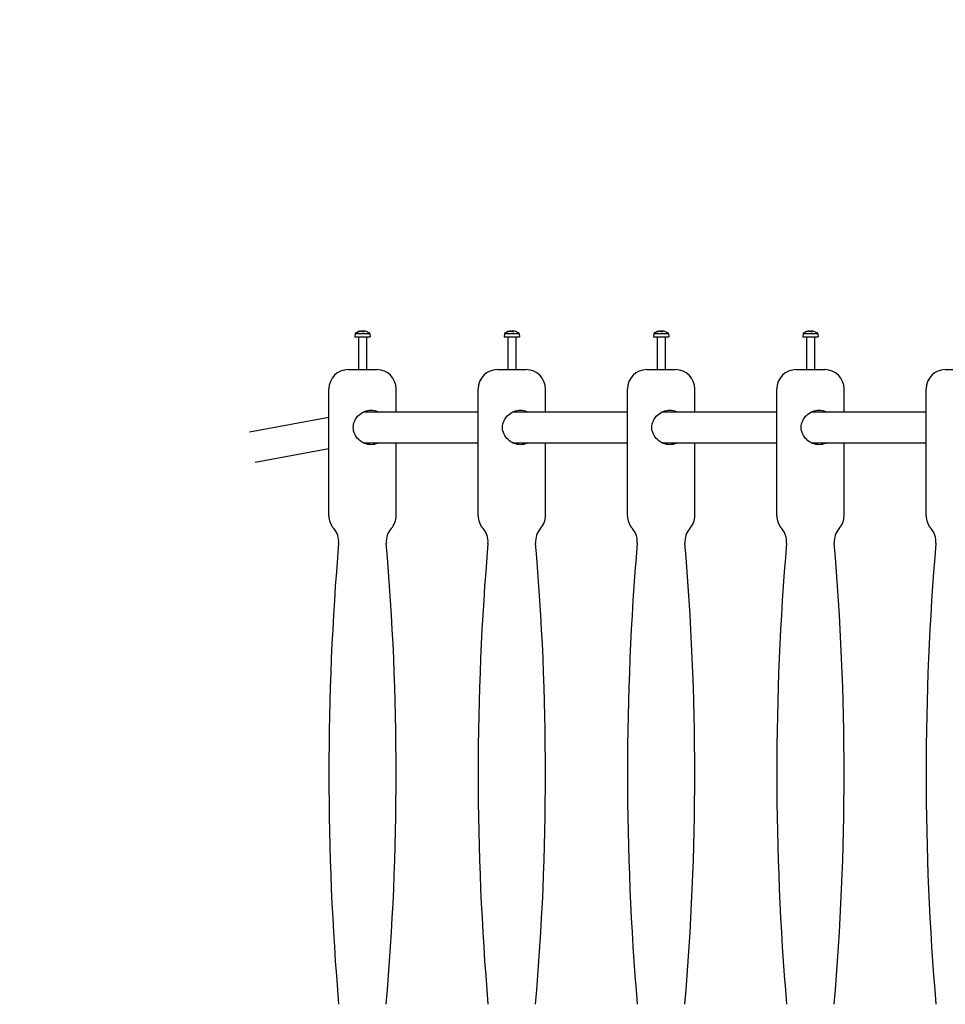
# Model space of a CAD drawing. Units: millimetres. Extents: x -5741 to 8265, y -4012 to 4103.
# Drawn here: x -4197 to -3715, y 1389 to 1901 of the extents above; entities that cross this region are included whole.
import ezdxf

# ---------------------------------------------------------------- set-up
doc = ezdxf.new("R2010")
doc.units = ezdxf.units.MM
doc.header["$LTSCALE"] = 125
doc.linetypes.add('DASHED', pattern=[0.75, 0.5, -0.25])
doc.layers.add('SW_Toestellen', color=2, linetype='Continuous')

msp = doc.modelspace()

# ---------------------------------------------------------------- linework, layer by layer
at = {"layer": 'SW_Toestellen'}
for p, q in [((-4022.36, 1737.85), (-4022.52, 1736)), ((-4022.52, 1736), (-4014.52, 1736)), ((-4022.36, 1737.85), (-4014.69, 1737.85)), ((-4020.45, 1738.72), (-4020.66, 1738.72)), ((-4020.62, 1736), (-4020.62, 1719)), ((-4019.35, 1739.04), (-4019.35, 1739.02)), ((-4017.53, 1738.72), (-4018.44, 1738.72)), ((-4018.01, 1738.96), (-4018.03, 1738.72)), ((-4017.98, 1739.03), (-4018.01, 1738.72)), ((-4017.69, 1739.04), (-4017.69, 1739.02)), ((-4016.42, 1736), (-4016.42, 1719)), ((-4014.69, 1737.85), (-4014.52, 1736)), ((-3944.72, 1737.85), (-3944.88, 1736)), ((-3944.88, 1736), (-3936.88, 1736)), ((-3944.72, 1737.85), (-3937.04, 1737.85)), ((-3942.81, 1738.72), (-3943.02, 1738.72)), ((-3942.98, 1736), (-3942.98, 1719)), ((-3941.71, 1739.04), (-3941.71, 1739.02)), ((-3939.88, 1738.72), (-3940.79, 1738.72)), ((-3940.36, 1738.96), (-3940.38, 1738.72)), ((-3940.34, 1739.03), (-3940.36, 1738.72)), ((-3940.05, 1739.04), (-3940.05, 1739.02)), ((-3938.78, 1736), (-3938.78, 1719)), ((-3937.04, 1737.85), (-3936.88, 1736)), ((-3867.07, 1737.85), (-3867.23, 1736)), ((-3867.23, 1736), (-3859.23, 1736)), ((-3867.07, 1737.85), (-3859.39, 1737.85)), ((-3865.16, 1738.72), (-3865.37, 1738.72)), ((-3865.33, 1736), (-3865.33, 1719)), ((-3864.06, 1739.04), (-3864.06, 1739.02)), ((-3862.24, 1738.72), (-3863.15, 1738.72)), ((-3862.72, 1738.96), (-3862.74, 1738.72)), ((-3862.69, 1739.03), (-3862.72, 1738.72)), ((-3862.4, 1739.04), (-3862.4, 1739.02)), ((-3861.13, 1736), (-3861.13, 1719)), ((-3859.39, 1737.85), (-3859.23, 1736)), ((-3789.43, 1737.85), (-3789.59, 1736)), ((-3789.59, 1736), (-3781.59, 1736)), ((-3789.43, 1737.85), (-3781.75, 1737.85)), ((-3787.51, 1738.72), (-3787.73, 1738.72)), ((-3787.69, 1736), (-3787.69, 1719)), ((-3786.42, 1739.04), (-3786.42, 1739.02)), ((-3784.59, 1738.72), (-3785.5, 1738.72)), ((-3785.07, 1738.96), (-3785.09, 1738.72)), ((-3785.04, 1739.03), (-3785.07, 1738.72)), ((-3784.76, 1739.04), (-3784.76, 1739.02)), ((-3783.49, 1736), (-3783.49, 1719)), ((-3781.75, 1737.85), (-3781.59, 1736)), ((-4026.02, 1719), (-4011.02, 1719)), ((-3948.38, 1719), (-3933.38, 1719)), ((-3870.73, 1719), (-3855.73, 1719)), ((-3793.09, 1719), (-3778.09, 1719)), ((-3715.44, 1719), (-3700.44, 1719)), ((-4036.02, 1643.1), (-4036.02, 1709)), ((-4001.02, 1697), (-4001.02, 1709)), ((-3958.38, 1643.1), (-3958.38, 1709)), ((-3923.38, 1697), (-3923.38, 1709)), ((-3880.73, 1643.1), (-3880.73, 1709)), ((-3845.73, 1697), (-3845.73, 1709)), ((-3803.09, 1643.1), (-3803.09, 1709)), ((-3768.09, 1697), (-3768.09, 1709)), ((-3725.44, 1643.1), (-3725.44, 1709)), ((-4077.23, 1686.64), (-4036.02, 1694.32)), ((-4018.1, 1697), (-3958.38, 1697)), ((-4017.96, 1697), (-4017.9, 1697.1)), ((-3940.46, 1697), (-3880.73, 1697)), ((-3940.31, 1697), (-3940.25, 1697.1)), ((-3862.81, 1697), (-3803.09, 1697)), ((-3862.67, 1697), (-3862.61, 1697.1)), ((-3785.17, 1697), (-3725.44, 1697)), ((-3785.02, 1697), (-3784.96, 1697.1)), ((-4018.1, 1681), (-3958.38, 1681)), ((-4001.02, 1643.1), (-4001.02, 1681)), ((-3940.46, 1681), (-3880.73, 1681)), ((-3923.38, 1643.1), (-3923.38, 1681)), ((-3862.81, 1681), (-3803.09, 1681)), ((-3845.73, 1643.1), (-3845.73, 1681)), ((-3785.17, 1681), (-3725.44, 1681)), ((-3768.09, 1643.1), (-3768.09, 1681)), ((-4074.3, 1670.91), (-4036.02, 1678.05))]:
    msp.add_line(p, q, dxfattribs=at)
at = {"layer": 'SW_Toestellen', "color": 254, "linetype": 'DASHED', "ltscale": 5}
msp.add_lwpolyline([(1245.38, -3359, -0.104795), (630.26, -3502.68, -0.146939), (-323, -3789), (-2335, -3789, -0.146939), (-3288.26, -3502.68, -0.055128), (-3620.33, -3459), (-4241.32, -3459, -0.414214), (-5741.32, -1959), (-5741.32, -1059, -0.254893), (-5053.91, 201.84, -0.210599), (-5541.88, 1309), (-5541.88, 1709, -0.390701), (-4163.16, 3204.09)], format="xyb", dxfattribs=at)
at = {"layer": 'SW_Toestellen'}
for centre, radius, start, end in [((-4018.52, 1732.6), 6.5, 101.9309, 126.1956), ((-4018.52, 1732.6), 6.5, 53.8044, 78.0691), ((-3940.88, 1732.6), 6.5, 101.9309, 126.1956), ((-3940.88, 1732.6), 6.5, 53.8044, 78.0691), ((-3863.23, 1732.6), 6.5, 101.9309, 126.1956), ((-3863.23, 1732.6), 6.5, 53.8044, 78.0691), ((-3785.59, 1732.6), 6.5, 101.9309, 126.1956), ((-3785.59, 1732.6), 6.5, 53.8044, 78.0691), ((-4026.02, 1709), 10, 90, 180), ((-4011.02, 1709), 10, 0, 90), ((-3948.38, 1709), 10, 90, 180), ((-3933.38, 1709), 10, 0, 90), ((-3870.73, 1709), 10, 90, 180), ((-3855.73, 1709), 10, 0, 90), ((-3793.09, 1709), 10, 90, 180), ((-3778.09, 1709), 10, 0, 90), ((-3715.44, 1709), 10, 90, 180), ((-4026.02, 1643.1), 10, 180, 221.988), ((-4011.02, 1643.1), 10, 318.012, 0), ((-3948.38, 1643.1), 10, 180, 221.988), ((-3933.38, 1643.1), 10, 318.012, 0), ((-3870.73, 1643.1), 10, 180, 221.988), ((-3855.73, 1643.1), 10, 318.012, 0), ((-3793.09, 1643.1), 10, 180, 221.988), ((-3778.09, 1643.1), 10, 318.012, 0), ((-3715.44, 1643.1), 10, 180, 221.988), ((-4040.89, 1629.72), 10, 355.1294, 41.988), ((-3996.16, 1629.72), 10, 138.012, 184.8706), ((-3963.24, 1629.72), 10, 355.1294, 41.988), ((-3918.51, 1629.72), 10, 138.012, 184.8706), ((-3885.6, 1629.72), 10, 355.1294, 41.988), ((-3840.87, 1629.72), 10, 138.012, 184.8706), ((-3807.95, 1629.72), 10, 355.1294, 41.988), ((-3763.22, 1629.72), 10, 138.012, 184.8706), ((-3730.31, 1629.72), 10, 355.1294, 41.988), ((-2624.16, 1509), 1411.86, 175.12943, 184.87202), ((-5412.89, 1509), 1411.86, 355.12798, 4.87057), ((-2546.51, 1509), 1411.86, 175.12943, 184.87202), ((-5335.24, 1509), 1411.86, 355.12798, 4.87057), ((-2468.87, 1509), 1411.86, 175.12943, 184.87202), ((-5257.6, 1509), 1411.86, 355.12798, 4.87057), ((-2391.22, 1509), 1411.86, 175.12943, 184.87202), ((-5179.95, 1509), 1411.86, 355.12798, 4.87057), ((-2313.58, 1509), 1411.86, 175.12943, 184.87202)]:
    msp.add_arc(centre, radius, start, end, dxfattribs=at)
for centre, major_axis, ratio, start_param, end_param in [((-4018.49, 1732.64), (-4.79, 4.37), 0.993021, 5.624524, 5.802671), ((-4018.72, 1732.64), (1.29, 6.35), 0.899709, 0.350766, 0.528913), ((-4019.64, 1734.14), (4.63, 3.37), 0.785879, 0.984738, 0.991789), ((-4019.38, 1739.36), (-0.146, -0.451), 0.480255, 0.927019, 0.932099), ((-4016.1, 1734.14), (-3.07, 4.83), 0.363861, 6.216629, 6.288166), ((-4020.7, 1734.14), (-3.3, -4.68), 0.49866, 3.641104, 3.712641), ((-4019.3, 1739.36), (0.249, -0.455), 0.186257, 0.578843, 0.676469), ((-4018.08, 1732.64), (-0.57, 6.46), 0.079454, 5.928625, 6.106772), ((-4018.97, 1732.64), (0.57, 6.46), 0.079454, 0.176413, 0.215035), ((-4016.34, 1734.14), (3.3, -4.68), 0.49866, 2.608206, 2.642081), ((-4018.17, 1739.36), (-0.234, 0.453), 0.26415, 2.227631, 2.704598), ((-4017.75, 1739.36), (-0.249, -0.455), 0.186257, 5.606716, 5.882599), ((-4018.93, 1732.64), (0.63, 6.45), 0.427701, 5.977007, 6.155154), ((-4017.4, 1734.14), (-4.63, 3.37), 0.785879, 5.22691, 5.298448), ((-4020.06, 1734.14), (4.05, 4.04), 0.708052, 0.384903, 0.45644), ((-4017.42, 1739.36), (0.185, 0.45), 0.410473, 2.530539, 2.569171), ((-4018.56, 1732.64), (4.79, 4.37), 0.993021, 0.620039, 0.658661), ((-3940.84, 1732.64), (-4.79, 4.37), 0.993021, 5.624524, 5.802671), ((-3941.07, 1732.64), (1.29, 6.35), 0.899709, 0.350766, 0.528913), ((-3942, 1734.14), (4.63, 3.37), 0.785879, 0.984738, 0.991789), ((-3941.73, 1739.36), (-0.146, -0.451), 0.480255, 0.927019, 0.932099), ((-3938.46, 1734.14), (-3.07, 4.83), 0.363861, 6.216629, 6.288166), ((-3943.06, 1734.14), (-3.3, -4.68), 0.49866, 3.641104, 3.712641), ((-3941.66, 1739.36), (0.249, -0.455), 0.186257, 0.578843, 0.676469), ((-3940.43, 1732.64), (-0.57, 6.46), 0.079454, 5.928625, 6.106772), ((-3941.32, 1732.64), (0.57, 6.46), 0.079454, 0.176413, 0.215035), ((-3938.7, 1734.14), (3.3, -4.68), 0.49866, 2.608206, 2.642081), ((-3940.53, 1739.36), (-0.234, 0.453), 0.26415, 2.227631, 2.704598), ((-3940.1, 1739.36), (-0.249, -0.455), 0.186257, 5.606716, 5.882599), ((-3941.28, 1732.64), (0.63, 6.45), 0.427701, 5.977007, 6.155154), ((-3939.76, 1734.14), (-4.63, 3.37), 0.785879, 5.22691, 5.298448), ((-3942.41, 1734.14), (4.05, 4.04), 0.708052, 0.384903, 0.45644), ((-3939.78, 1739.36), (0.185, 0.45), 0.410473, 2.530539, 2.569171), ((-3940.91, 1732.64), (4.79, 4.37), 0.993021, 0.620039, 0.658661), ((-3863.2, 1732.64), (-4.79, 4.37), 0.993021, 5.624524, 5.802671), ((-3863.42, 1732.64), (1.29, 6.35), 0.899709, 0.350766, 0.528913), ((-3864.35, 1734.14), (4.63, 3.37), 0.785879, 0.984738, 0.991789), ((-3864.09, 1739.36), (-0.146, -0.451), 0.480255, 0.927019, 0.932099), ((-3860.81, 1734.14), (-3.07, 4.83), 0.363861, 6.216629, 6.288166), ((-3865.41, 1734.14), (-3.3, -4.68), 0.49866, 3.641104, 3.712641), ((-3864.01, 1739.36), (0.249, -0.455), 0.186257, 0.578843, 0.676469), ((-3862.79, 1732.64), (-0.57, 6.46), 0.079454, 5.928625, 6.106772), ((-3863.68, 1732.64), (0.57, 6.46), 0.079454, 0.176413, 0.215035), ((-3861.05, 1734.14), (3.3, -4.68), 0.49866, 2.608206, 2.642081), ((-3862.88, 1739.36), (-0.234, 0.453), 0.26415, 2.227631, 2.704598), ((-3862.46, 1739.36), (-0.249, -0.455), 0.186257, 5.606716, 5.882599), ((-3863.64, 1732.64), (0.63, 6.45), 0.427701, 5.977007, 6.155154), ((-3862.11, 1734.14), (-4.63, 3.37), 0.785879, 5.22691, 5.298448), ((-3864.77, 1734.14), (4.05, 4.04), 0.708052, 0.384903, 0.45644), ((-3862.13, 1739.36), (0.185, 0.45), 0.410473, 2.530539, 2.569171), ((-3863.27, 1732.64), (4.79, 4.37), 0.993021, 0.620039, 0.658661), ((-3785.55, 1732.64), (-4.79, 4.37), 0.993021, 5.624524, 5.802671), ((-3785.78, 1732.64), (1.29, 6.35), 0.899709, 0.350766, 0.528913), ((-3786.71, 1734.14), (4.63, 3.37), 0.785879, 0.984738, 0.991789), ((-3786.44, 1739.36), (-0.146, -0.451), 0.480255, 0.927019, 0.932099), ((-3783.17, 1734.14), (-3.07, 4.83), 0.363861, 6.216629, 6.288166), ((-3787.77, 1734.14), (-3.3, -4.68), 0.49866, 3.641104, 3.712641), ((-3786.36, 1739.36), (0.249, -0.455), 0.186257, 0.578843, 0.676469), ((-3785.14, 1732.64), (-0.57, 6.46), 0.079454, 5.928625, 6.106772), ((-3786.03, 1732.64), (0.57, 6.46), 0.079454, 0.176413, 0.215035), ((-3783.41, 1734.14), (3.3, -4.68), 0.49866, 2.608206, 2.642081), ((-3785.24, 1739.36), (-0.234, 0.453), 0.26415, 2.227631, 2.704598), ((-3784.81, 1739.36), (-0.249, -0.455), 0.186257, 5.606716, 5.882599), ((-3785.99, 1732.64), (0.63, 6.45), 0.427701, 5.977007, 6.155154), ((-3784.47, 1734.14), (-4.63, 3.37), 0.785879, 5.22691, 5.298448), ((-3787.12, 1734.14), (4.05, 4.04), 0.708052, 0.384903, 0.45644), ((-3784.49, 1739.36), (0.185, 0.45), 0.410473, 2.530539, 2.569171), ((-3785.62, 1732.64), (4.79, 4.37), 0.993021, 0.620039, 0.658661)]:
    msp.add_ellipse(centre, major_axis=major_axis, ratio=ratio, start_param=start_param, end_param=end_param, dxfattribs=at)
for points in [[(-4020.73, 1738.71), (-4020.71, 1738.72), (-4020.69, 1738.72), (-4020.66, 1738.72)], [(-4017.53, 1738.72), (-4017.52, 1738.72), (-4017.51, 1738.72), (-4017.5, 1738.71)], [(-3943.09, 1738.71), (-3943.07, 1738.72), (-3943.04, 1738.72), (-3943.02, 1738.72)], [(-3939.88, 1738.72), (-3939.87, 1738.72), (-3939.86, 1738.72), (-3939.85, 1738.71)], [(-3865.44, 1738.71), (-3865.42, 1738.72), (-3865.39, 1738.72), (-3865.37, 1738.72)], [(-3862.24, 1738.72), (-3862.23, 1738.72), (-3862.22, 1738.72), (-3862.21, 1738.71)], [(-3787.8, 1738.71), (-3787.77, 1738.72), (-3787.75, 1738.72), (-3787.73, 1738.72)], [(-3784.59, 1738.72), (-3784.58, 1738.72), (-3784.57, 1738.72), (-3784.56, 1738.71)]]:
    msp.add_open_spline(points, degree=3, dxfattribs=at)
for points, knots in [([(-4019.35, 1739.04), (-4019.35, 1739.04), (-4019.36, 1739.04), (-4019.36, 1739.04), (-4019.38, 1739.04), (-4019.41, 1739.04), (-4019.44, 1739.03), (-4019.5, 1739.03), (-4019.53, 1739.02), (-4019.59, 1739.01), (-4019.6, 1739.01), (-4019.62, 1739.01)], [0.02973426, 0.02973426, 0.02973426, 0.02973426, 0.03332398, 0.03332398, 0.04432349, 0.04432349, 0.05536276, 0.05536276, 0.06640202, 0.06640202, 0.07177151, 0.07177151, 0.07177151, 0.07177151]), ([(-4019.46, 1739.01), (-4019.43, 1739.01), (-4019.39, 1739.02), (-4019.31, 1739.03), (-4019.27, 1739.03), (-4019.2, 1739.04), (-4019.17, 1739.04), (-4019.11, 1739.04), (-4019.09, 1739.04), (-4019.07, 1739.04), (-4019.06, 1739.03), (-4019.05, 1739.03)], [0, 0, 0, 0, 0.01116716, 0.01116716, 0.02233431, 0.02233431, 0.03329353, 0.03329353, 0.04425275, 0.04425275, 0.04996746, 0.04996746, 0.04996746, 0.04996746]), ([(-4019.14, 1739.04), (-4019.14, 1739.04), (-4019.14, 1739.04), (-4019.17, 1739.04), (-4019.2, 1739.04), (-4019.25, 1739.04), (-4019.27, 1739.03), (-4019.29, 1739.03)], [0.03315569, 0.03315569, 0.03315569, 0.03315569, 0.03329353, 0.03329353, 0.04425275, 0.04425275, 0.04996652, 0.04996652, 0.04996652, 0.04996652]), ([(-4018.92, 1739.03), (-4018.92, 1739.03), (-4018.92, 1739.03), (-4018.88, 1739.04), (-4018.84, 1739.04), (-4018.77, 1739.04), (-4018.73, 1739.04), (-4018.66, 1739.04), (-4018.63, 1739.03), (-4018.59, 1739.03), (-4018.57, 1739.02), (-4018.55, 1739.01), (-4018.55, 1739.01), (-4018.55, 1739.01)], [0.02178159, 0.02178159, 0.02178159, 0.02178159, 0.02232447, 0.02232447, 0.03332398, 0.03332398, 0.04432349, 0.04432349, 0.05540619, 0.05540619, 0.06648889, 0.06648889, 0.07177464, 0.07177464, 0.07177464, 0.07177464]), ([(-4018.13, 1739.03), (-4018.13, 1739.03), (-4018.13, 1739.03), (-4018.17, 1739.04), (-4018.21, 1739.04), (-4018.28, 1739.04), (-4018.32, 1739.04), (-4018.38, 1739.04), (-4018.42, 1739.03), (-4018.46, 1739.03), (-4018.48, 1739.02), (-4018.5, 1739.01), (-4018.5, 1739.01), (-4018.5, 1739.01)], [0.02178159, 0.02178159, 0.02178159, 0.02178159, 0.02232447, 0.02232447, 0.03332398, 0.03332398, 0.04432349, 0.04432349, 0.05540619, 0.05540619, 0.06648889, 0.06648889, 0.07177464, 0.07177464, 0.07177464, 0.07177464]), ([(-4017.91, 1739.04), (-4017.91, 1739.04), (-4017.91, 1739.04), (-4017.94, 1739.04), (-4017.96, 1739.04), (-4017.98, 1739.04), (-4017.99, 1739.03), (-4017.99, 1739.03)], [0.03315569, 0.03315569, 0.03315569, 0.03315569, 0.03329353, 0.03329353, 0.04425275, 0.04425275, 0.04996652, 0.04996652, 0.04996652, 0.04996652]), ([(-4017.95, 1739.01), (-4017.97, 1739.01), (-4017.98, 1739.02), (-4017.98, 1739.03), (-4017.98, 1739.03), (-4017.95, 1739.04), (-4017.93, 1739.04), (-4017.88, 1739.04), (-4017.85, 1739.04), (-4017.8, 1739.04), (-4017.78, 1739.03), (-4017.76, 1739.03)], [0, 0, 0, 0, 0.01116716, 0.01116716, 0.02233431, 0.02233431, 0.03329353, 0.03329353, 0.04425275, 0.04425275, 0.04996652, 0.04996652, 0.04996652, 0.04996652]), ([(-4017.69, 1739.02), (-4017.7, 1739.02), (-4017.7, 1739.02), (-4017.7, 1739.03), (-4017.71, 1739.03), (-4017.72, 1739.03)], [0.011088522, 0.011088522, 0.011088522, 0.011088522, 0.011167155, 0.011167155, 0.013577314, 0.013577314, 0.013577314, 0.013577314]), ([(-4017.68, 1739.03), (-4017.68, 1739.03), (-4017.68, 1739.03), (-4017.69, 1739.04), (-4017.7, 1739.04), (-4017.69, 1739.04), (-4017.67, 1739.04), (-4017.64, 1739.04), (-4017.61, 1739.03), (-4017.55, 1739.03), (-4017.51, 1739.02), (-4017.46, 1739.01), (-4017.44, 1739.01), (-4017.43, 1739.01)], [0.0217824, 0.0217824, 0.0217824, 0.0217824, 0.02240783, 0.02240783, 0.03336567, 0.03336567, 0.04432351, 0.04432351, 0.05536278, 0.05536278, 0.06640205, 0.06640205, 0.07177154, 0.07177154, 0.07177154, 0.07177154]), ([(-3941.71, 1739.04), (-3941.71, 1739.04), (-3941.71, 1739.04), (-3941.72, 1739.04), (-3941.73, 1739.04), (-3941.77, 1739.04), (-3941.79, 1739.03), (-3941.85, 1739.03), (-3941.89, 1739.02), (-3941.94, 1739.01), (-3941.96, 1739.01), (-3941.98, 1739.01)], [0.02973426, 0.02973426, 0.02973426, 0.02973426, 0.03332398, 0.03332398, 0.04432349, 0.04432349, 0.05536276, 0.05536276, 0.06640202, 0.06640202, 0.07177151, 0.07177151, 0.07177151, 0.07177151]), ([(-3941.82, 1739.01), (-3941.78, 1739.01), (-3941.75, 1739.02), (-3941.67, 1739.03), (-3941.63, 1739.03), (-3941.56, 1739.04), (-3941.52, 1739.04), (-3941.47, 1739.04), (-3941.44, 1739.04), (-3941.42, 1739.04), (-3941.41, 1739.03), (-3941.41, 1739.03)], [0, 0, 0, 0, 0.01116716, 0.01116716, 0.02233431, 0.02233431, 0.03329353, 0.03329353, 0.04425275, 0.04425275, 0.04996746, 0.04996746, 0.04996746, 0.04996746]), ([(-3941.5, 1739.04), (-3941.5, 1739.04), (-3941.5, 1739.04), (-3941.52, 1739.04), (-3941.56, 1739.04), (-3941.61, 1739.04), (-3941.62, 1739.03), (-3941.64, 1739.03)], [0.03315569, 0.03315569, 0.03315569, 0.03315569, 0.03329353, 0.03329353, 0.04425275, 0.04425275, 0.04996652, 0.04996652, 0.04996652, 0.04996652]), ([(-3941.28, 1739.03), (-3941.27, 1739.03), (-3941.27, 1739.03), (-3941.24, 1739.04), (-3941.2, 1739.04), (-3941.12, 1739.04), (-3941.08, 1739.04), (-3941.02, 1739.04), (-3940.99, 1739.03), (-3940.94, 1739.03), (-3940.92, 1739.02), (-3940.91, 1739.01), (-3940.9, 1739.01), (-3940.9, 1739.01)], [0.02178159, 0.02178159, 0.02178159, 0.02178159, 0.02232447, 0.02232447, 0.03332398, 0.03332398, 0.04432349, 0.04432349, 0.05540619, 0.05540619, 0.06648889, 0.06648889, 0.07177464, 0.07177464, 0.07177464, 0.07177464]), ([(-3940.48, 1739.03), (-3940.48, 1739.03), (-3940.48, 1739.03), (-3940.52, 1739.04), (-3940.56, 1739.04), (-3940.64, 1739.04), (-3940.68, 1739.04), (-3940.74, 1739.04), (-3940.77, 1739.03), (-3940.82, 1739.03), (-3940.84, 1739.02), (-3940.85, 1739.01), (-3940.85, 1739.01), (-3940.85, 1739.01)], [0.02178159, 0.02178159, 0.02178159, 0.02178159, 0.02232447, 0.02232447, 0.03332398, 0.03332398, 0.04432349, 0.04432349, 0.05540619, 0.05540619, 0.06648889, 0.06648889, 0.07177464, 0.07177464, 0.07177464, 0.07177464]), ([(-3940.26, 1739.04), (-3940.26, 1739.04), (-3940.26, 1739.04), (-3940.29, 1739.04), (-3940.31, 1739.04), (-3940.34, 1739.04), (-3940.34, 1739.03), (-3940.35, 1739.03)], [0.03315569, 0.03315569, 0.03315569, 0.03315569, 0.03329353, 0.03329353, 0.04425275, 0.04425275, 0.04996652, 0.04996652, 0.04996652, 0.04996652]), ([(-3940.31, 1739.01), (-3940.32, 1739.01), (-3940.33, 1739.02), (-3940.34, 1739.03), (-3940.33, 1739.03), (-3940.3, 1739.04), (-3940.28, 1739.04), (-3940.23, 1739.04), (-3940.2, 1739.04), (-3940.15, 1739.04), (-3940.13, 1739.03), (-3940.11, 1739.03)], [0, 0, 0, 0, 0.01116716, 0.01116716, 0.02233431, 0.02233431, 0.03329353, 0.03329353, 0.04425275, 0.04425275, 0.04996652, 0.04996652, 0.04996652, 0.04996652]), ([(-3940.05, 1739.02), (-3940.05, 1739.02), (-3940.05, 1739.02), (-3940.06, 1739.03), (-3940.07, 1739.03), (-3940.08, 1739.03)], [0.011088522, 0.011088522, 0.011088522, 0.011088522, 0.011167155, 0.011167155, 0.013577314, 0.013577314, 0.013577314, 0.013577314]), ([(-3940.04, 1739.03), (-3940.04, 1739.03), (-3940.04, 1739.03), (-3940.05, 1739.04), (-3940.05, 1739.04), (-3940.04, 1739.04), (-3940.03, 1739.04), (-3939.99, 1739.04), (-3939.96, 1739.03), (-3939.9, 1739.03), (-3939.87, 1739.02), (-3939.82, 1739.01), (-3939.8, 1739.01), (-3939.78, 1739.01)], [0.0217824, 0.0217824, 0.0217824, 0.0217824, 0.02240783, 0.02240783, 0.03336567, 0.03336567, 0.04432351, 0.04432351, 0.05536278, 0.05536278, 0.06640205, 0.06640205, 0.07177154, 0.07177154, 0.07177154, 0.07177154]), ([(-3864.06, 1739.04), (-3864.06, 1739.04), (-3864.06, 1739.04), (-3864.07, 1739.04), (-3864.08, 1739.04), (-3864.12, 1739.04), (-3864.15, 1739.03), (-3864.21, 1739.03), (-3864.24, 1739.02), (-3864.3, 1739.01), (-3864.31, 1739.01), (-3864.33, 1739.01)], [0.02973426, 0.02973426, 0.02973426, 0.02973426, 0.03332398, 0.03332398, 0.04432349, 0.04432349, 0.05536276, 0.05536276, 0.06640202, 0.06640202, 0.07177151, 0.07177151, 0.07177151, 0.07177151]), ([(-3864.17, 1739.01), (-3864.14, 1739.01), (-3864.1, 1739.02), (-3864.02, 1739.03), (-3863.98, 1739.03), (-3863.91, 1739.04), (-3863.88, 1739.04), (-3863.82, 1739.04), (-3863.8, 1739.04), (-3863.77, 1739.04), (-3863.77, 1739.03), (-3863.76, 1739.03)], [0, 0, 0, 0, 0.01116716, 0.01116716, 0.02233431, 0.02233431, 0.03329353, 0.03329353, 0.04425275, 0.04425275, 0.04996746, 0.04996746, 0.04996746, 0.04996746]), ([(-3863.85, 1739.04), (-3863.85, 1739.04), (-3863.85, 1739.04), (-3863.88, 1739.04), (-3863.91, 1739.04), (-3863.96, 1739.04), (-3863.98, 1739.03), (-3864, 1739.03)], [0.03315569, 0.03315569, 0.03315569, 0.03315569, 0.03329353, 0.03329353, 0.04425275, 0.04425275, 0.04996652, 0.04996652, 0.04996652, 0.04996652]), ([(-3863.63, 1739.03), (-3863.63, 1739.03), (-3863.63, 1739.03), (-3863.59, 1739.04), (-3863.55, 1739.04), (-3863.47, 1739.04), (-3863.44, 1739.04), (-3863.37, 1739.04), (-3863.34, 1739.03), (-3863.29, 1739.03), (-3863.28, 1739.02), (-3863.26, 1739.01), (-3863.26, 1739.01), (-3863.26, 1739.01)], [0.02178159, 0.02178159, 0.02178159, 0.02178159, 0.02232447, 0.02232447, 0.03332398, 0.03332398, 0.04432349, 0.04432349, 0.05540619, 0.05540619, 0.06648889, 0.06648889, 0.07177464, 0.07177464, 0.07177464, 0.07177464]), ([(-3862.83, 1739.03), (-3862.84, 1739.03), (-3862.84, 1739.03), (-3862.88, 1739.04), (-3862.91, 1739.04), (-3862.99, 1739.04), (-3863.03, 1739.04), (-3863.09, 1739.04), (-3863.12, 1739.03), (-3863.17, 1739.03), (-3863.19, 1739.02), (-3863.2, 1739.01), (-3863.21, 1739.01), (-3863.21, 1739.01)], [0.02178159, 0.02178159, 0.02178159, 0.02178159, 0.02232447, 0.02232447, 0.03332398, 0.03332398, 0.04432349, 0.04432349, 0.05540619, 0.05540619, 0.06648889, 0.06648889, 0.07177464, 0.07177464, 0.07177464, 0.07177464]), ([(-3862.61, 1739.04), (-3862.61, 1739.04), (-3862.61, 1739.04), (-3862.64, 1739.04), (-3862.67, 1739.04), (-3862.69, 1739.04), (-3862.7, 1739.03), (-3862.7, 1739.03)], [0.03315569, 0.03315569, 0.03315569, 0.03315569, 0.03329353, 0.03329353, 0.04425275, 0.04425275, 0.04996652, 0.04996652, 0.04996652, 0.04996652]), ([(-3862.66, 1739.01), (-3862.68, 1739.01), (-3862.69, 1739.02), (-3862.69, 1739.03), (-3862.68, 1739.03), (-3862.66, 1739.04), (-3862.64, 1739.04), (-3862.59, 1739.04), (-3862.55, 1739.04), (-3862.5, 1739.04), (-3862.49, 1739.03), (-3862.47, 1739.03)], [0, 0, 0, 0, 0.01116716, 0.01116716, 0.02233431, 0.02233431, 0.03329353, 0.03329353, 0.04425275, 0.04425275, 0.04996652, 0.04996652, 0.04996652, 0.04996652]), ([(-3862.4, 1739.02), (-3862.4, 1739.02), (-3862.4, 1739.02), (-3862.41, 1739.03), (-3862.42, 1739.03), (-3862.43, 1739.03)], [0.011088522, 0.011088522, 0.011088522, 0.011088522, 0.011167155, 0.011167155, 0.013577314, 0.013577314, 0.013577314, 0.013577314]), ([(-3862.39, 1739.03), (-3862.39, 1739.03), (-3862.39, 1739.03), (-3862.4, 1739.04), (-3862.4, 1739.04), (-3862.39, 1739.04), (-3862.38, 1739.04), (-3862.34, 1739.04), (-3862.32, 1739.03), (-3862.26, 1739.03), (-3862.22, 1739.02), (-3862.17, 1739.01), (-3862.15, 1739.01), (-3862.13, 1739.01)], [0.0217824, 0.0217824, 0.0217824, 0.0217824, 0.02240783, 0.02240783, 0.03336567, 0.03336567, 0.04432351, 0.04432351, 0.05536278, 0.05536278, 0.06640205, 0.06640205, 0.07177154, 0.07177154, 0.07177154, 0.07177154]), ([(-3786.42, 1739.04), (-3786.42, 1739.04), (-3786.42, 1739.04), (-3786.43, 1739.04), (-3786.44, 1739.04), (-3786.48, 1739.04), (-3786.5, 1739.03), (-3786.56, 1739.03), (-3786.6, 1739.02), (-3786.65, 1739.01), (-3786.67, 1739.01), (-3786.69, 1739.01)], [0.02973426, 0.02973426, 0.02973426, 0.02973426, 0.03332398, 0.03332398, 0.04432349, 0.04432349, 0.05536276, 0.05536276, 0.06640202, 0.06640202, 0.07177151, 0.07177151, 0.07177151, 0.07177151]), ([(-3786.53, 1739.01), (-3786.49, 1739.01), (-3786.45, 1739.02), (-3786.38, 1739.03), (-3786.34, 1739.03), (-3786.27, 1739.04), (-3786.23, 1739.04), (-3786.18, 1739.04), (-3786.15, 1739.04), (-3786.13, 1739.04), (-3786.12, 1739.03), (-3786.12, 1739.03)], [0, 0, 0, 0, 0.01116716, 0.01116716, 0.02233431, 0.02233431, 0.03329353, 0.03329353, 0.04425275, 0.04425275, 0.04996746, 0.04996746, 0.04996746, 0.04996746]), ([(-3786.21, 1739.04), (-3786.21, 1739.04), (-3786.21, 1739.04), (-3786.23, 1739.04), (-3786.26, 1739.04), (-3786.31, 1739.04), (-3786.33, 1739.03), (-3786.35, 1739.03)], [0.03315569, 0.03315569, 0.03315569, 0.03315569, 0.03329353, 0.03329353, 0.04425275, 0.04425275, 0.04996652, 0.04996652, 0.04996652, 0.04996652]), ([(-3785.99, 1739.03), (-3785.98, 1739.03), (-3785.98, 1739.03), (-3785.94, 1739.04), (-3785.91, 1739.04), (-3785.83, 1739.04), (-3785.79, 1739.04), (-3785.73, 1739.04), (-3785.7, 1739.03), (-3785.65, 1739.03), (-3785.63, 1739.02), (-3785.62, 1739.01), (-3785.61, 1739.01), (-3785.61, 1739.01)], [0.02178159, 0.02178159, 0.02178159, 0.02178159, 0.02232447, 0.02232447, 0.03332398, 0.03332398, 0.04432349, 0.04432349, 0.05540619, 0.05540619, 0.06648889, 0.06648889, 0.07177464, 0.07177464, 0.07177464, 0.07177464]), ([(-3785.19, 1739.03), (-3785.19, 1739.03), (-3785.19, 1739.03), (-3785.23, 1739.04), (-3785.27, 1739.04), (-3785.35, 1739.04), (-3785.38, 1739.04), (-3785.45, 1739.04), (-3785.48, 1739.03), (-3785.53, 1739.03), (-3785.54, 1739.02), (-3785.56, 1739.01), (-3785.56, 1739.01), (-3785.56, 1739.01)], [0.02178159, 0.02178159, 0.02178159, 0.02178159, 0.02232447, 0.02232447, 0.03332398, 0.03332398, 0.04432349, 0.04432349, 0.05540619, 0.05540619, 0.06648889, 0.06648889, 0.07177464, 0.07177464, 0.07177464, 0.07177464]), ([(-3784.97, 1739.04), (-3784.97, 1739.04), (-3784.97, 1739.04), (-3785, 1739.04), (-3785.02, 1739.04), (-3785.05, 1739.04), (-3785.05, 1739.03), (-3785.06, 1739.03)], [0.03315569, 0.03315569, 0.03315569, 0.03315569, 0.03329353, 0.03329353, 0.04425275, 0.04425275, 0.04996652, 0.04996652, 0.04996652, 0.04996652]), ([(-3785.02, 1739.01), (-3785.03, 1739.01), (-3785.04, 1739.02), (-3785.05, 1739.03), (-3785.04, 1739.03), (-3785.01, 1739.04), (-3784.99, 1739.04), (-3784.94, 1739.04), (-3784.91, 1739.04), (-3784.86, 1739.04), (-3784.84, 1739.03), (-3784.82, 1739.03)], [0, 0, 0, 0, 0.01116716, 0.01116716, 0.02233431, 0.02233431, 0.03329353, 0.03329353, 0.04425275, 0.04425275, 0.04996652, 0.04996652, 0.04996652, 0.04996652]), ([(-3784.76, 1739.02), (-3784.76, 1739.02), (-3784.76, 1739.02), (-3784.77, 1739.03), (-3784.78, 1739.03), (-3784.78, 1739.03)], [0.011088522, 0.011088522, 0.011088522, 0.011088522, 0.011167155, 0.011167155, 0.013577314, 0.013577314, 0.013577314, 0.013577314]), ([(-3784.75, 1739.03), (-3784.75, 1739.03), (-3784.75, 1739.03), (-3784.76, 1739.04), (-3784.76, 1739.04), (-3784.75, 1739.04), (-3784.74, 1739.04), (-3784.7, 1739.04), (-3784.67, 1739.03), (-3784.61, 1739.03), (-3784.58, 1739.02), (-3784.52, 1739.01), (-3784.51, 1739.01), (-3784.49, 1739.01)], [0.0217824, 0.0217824, 0.0217824, 0.0217824, 0.02240783, 0.02240783, 0.03336567, 0.03336567, 0.04432351, 0.04432351, 0.05536278, 0.05536278, 0.06640205, 0.06640205, 0.07177154, 0.07177154, 0.07177154, 0.07177154]), ([(-4010.14, 1681), (-4010.33, 1680.89), (-4010.53, 1680.79), (-4011.74, 1680.23), (-4012.88, 1680), (-4015.11, 1680), (-4016.31, 1680.23), (-4018.57, 1681.16), (-4019.61, 1681.85), (-4021.29, 1683.42), (-4022.05, 1684.42), (-4023.07, 1686.63), (-4023.33, 1687.84), (-4023.33, 1690.16), (-4023.07, 1691.37), (-4022.05, 1693.58), (-4021.29, 1694.58), (-4019.61, 1696.15), (-4018.57, 1696.84), (-4016.31, 1697.77), (-4015.11, 1698), (-4012.88, 1698), (-4011.74, 1697.77), (-4010.53, 1697.21), (-4010.33, 1697.11), (-4010.14, 1697)], [0.970784, 0.970784, 0.970784, 0.970784, 1.039796, 1.039796, 1.385677, 1.385677, 1.731559, 1.731559, 2.07744, 2.07744, 2.424397, 2.424397, 2.771355, 2.771355, 3.118312, 3.118312, 3.46527, 3.46527, 3.811151, 3.811151, 4.157032, 4.157032, 4.502913, 4.502913, 4.571926, 4.571926, 4.571926, 4.571926]), ([(-3932.49, 1681), (-3932.69, 1680.89), (-3932.88, 1680.79), (-3934.09, 1680.23), (-3935.24, 1680), (-3937.46, 1680), (-3938.67, 1680.23), (-3940.92, 1681.16), (-3941.97, 1681.85), (-3943.65, 1683.42), (-3944.4, 1684.42), (-3945.42, 1686.63), (-3945.69, 1687.84), (-3945.69, 1690.16), (-3945.42, 1691.37), (-3944.4, 1693.58), (-3943.65, 1694.58), (-3941.97, 1696.15), (-3940.92, 1696.84), (-3938.67, 1697.77), (-3937.46, 1698), (-3935.24, 1698), (-3934.09, 1697.77), (-3932.88, 1697.21), (-3932.69, 1697.11), (-3932.49, 1697)], [0.970784, 0.970784, 0.970784, 0.970784, 1.039796, 1.039796, 1.385677, 1.385677, 1.731559, 1.731559, 2.07744, 2.07744, 2.424397, 2.424397, 2.771355, 2.771355, 3.118312, 3.118312, 3.46527, 3.46527, 3.811151, 3.811151, 4.157032, 4.157032, 4.502913, 4.502913, 4.571926, 4.571926, 4.571926, 4.571926]), ([(-3854.85, 1681), (-3855.04, 1680.89), (-3855.24, 1680.79), (-3856.45, 1680.23), (-3857.59, 1680), (-3859.82, 1680), (-3861.02, 1680.23), (-3863.28, 1681.16), (-3864.32, 1681.85), (-3866, 1683.42), (-3866.75, 1684.42), (-3867.78, 1686.63), (-3868.04, 1687.84), (-3868.04, 1690.16), (-3867.78, 1691.37), (-3866.75, 1693.58), (-3866, 1694.58), (-3864.32, 1696.15), (-3863.28, 1696.84), (-3861.02, 1697.77), (-3859.82, 1698), (-3857.59, 1698), (-3856.45, 1697.77), (-3855.24, 1697.21), (-3855.04, 1697.11), (-3854.85, 1697)], [0.970784, 0.970784, 0.970784, 0.970784, 1.039796, 1.039796, 1.385677, 1.385677, 1.731559, 1.731559, 2.07744, 2.07744, 2.424397, 2.424397, 2.771355, 2.771355, 3.118312, 3.118312, 3.46527, 3.46527, 3.811151, 3.811151, 4.157032, 4.157032, 4.502913, 4.502913, 4.571926, 4.571926, 4.571926, 4.571926]), ([(-3777.2, 1681), (-3777.39, 1680.89), (-3777.59, 1680.79), (-3778.8, 1680.23), (-3779.94, 1680), (-3782.17, 1680), (-3783.38, 1680.23), (-3785.63, 1681.16), (-3786.68, 1681.85), (-3788.36, 1683.42), (-3789.11, 1684.42), (-3790.13, 1686.63), (-3790.4, 1687.84), (-3790.4, 1690.16), (-3790.13, 1691.37), (-3789.11, 1693.58), (-3788.36, 1694.58), (-3786.68, 1696.15), (-3785.63, 1696.84), (-3783.38, 1697.77), (-3782.17, 1698), (-3779.94, 1698), (-3778.8, 1697.77), (-3777.59, 1697.21), (-3777.39, 1697.11), (-3777.2, 1697)], [0.970784, 0.970784, 0.970784, 0.970784, 1.039796, 1.039796, 1.385677, 1.385677, 1.731559, 1.731559, 2.07744, 2.07744, 2.424397, 2.424397, 2.771355, 2.771355, 3.118312, 3.118312, 3.46527, 3.46527, 3.811151, 3.811151, 4.157032, 4.157032, 4.502913, 4.502913, 4.571926, 4.571926, 4.571926, 4.571926])]:
    msp.add_open_spline(points, degree=3, knots=knots, dxfattribs=at)

doc.saveas('drawing.dxf')
